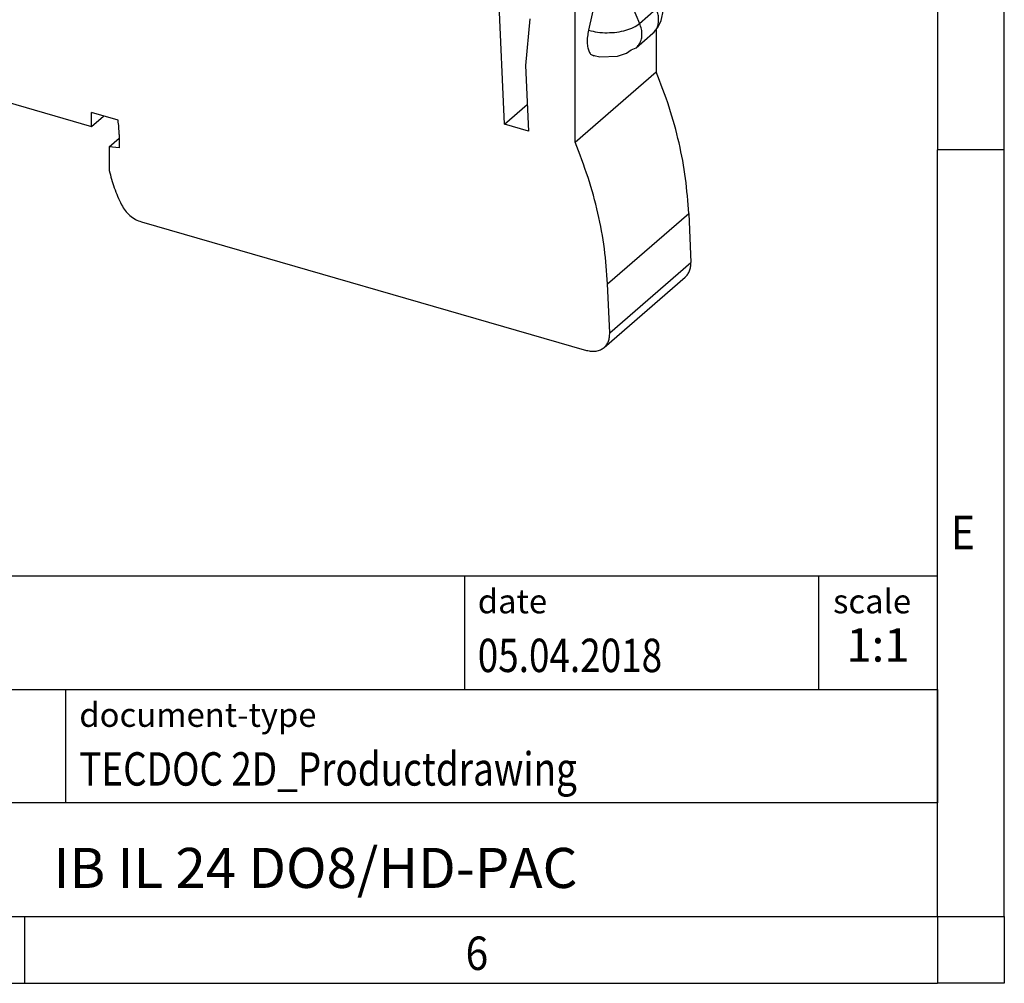
# Model space of a CAD drawing. Units: millimetres. Extents: x -104 to 316, y 680 to 977.
# Drawn here: x 242 to 316, y 680 to 752 of the extents above; entities that cross this region are included whole.
import ezdxf

# ---------------------------------------------------------------- set-up
doc = ezdxf.new("R2010")
doc.units = ezdxf.units.MM
doc.layers.add('1', color=7, linetype='Continuous')
doc.styles.add('CONVERTER_11', font='txt.shx', dxfattribs={"width": 0.9})
doc.styles.add('CONVERTER_12', font='txt.shx', dxfattribs={"width": 0.81})
doc.styles.add('CONVERTER_13', font='txt.shx', dxfattribs={"width": 0.72})

# ---------------------------------------------------------------- blocks, each defined once
blk = doc.blocks.new('L_L_2_GEH_GN_6021-select__2', base_point=(182.405301325209, 727.082799584677))
at = {"color": 7, "linetype": 'Continuous'}
for p, q in [((286.0002135590693, 757.3311985467577), (284.6010864447576, 751.1412923879268)), ((278.3027167986295, 744.1030324909619), (277.7735757706875, 756.3751043944671)), ((283.5877135590685, 742.7658302907763), (283.5877135590687, 755.2419122601273)), ((290.034190325418, 751.8773647372359), (290.2104204446055, 752.6774085552352)), ((280.2061287850248, 752.0020763889818), (279.8906628356975, 748.487351263812)), ((289.7867188926639, 751.3560421691925), (290.034190325418, 751.8773647372359)), ((221.202904381646, 751.4930617860384), (247.4001728461252, 743.9305617860375)), ((289.4255474720283, 750.9155497307239), (289.7867188926639, 751.3560421691925)), ((289.6627135590685, 751.2048076691939), (289.6627135590685, 748.0269346187667)), ((288.1755471686836, 749.8330177132885), (289.4255474720283, 750.9155497307239)), ((287.4350072390947, 749.4310712597847), (287.7978605898269, 749.6650893331574)), ((287.7978605898269, 749.6650893331574), (288.1755471686836, 749.8330177132885)), ((284.9538084402671, 749.2690409482395), (285.0283181672116, 749.249167723912)), ((285.0283181672116, 749.249167723912), (285.4493366000184, 749.1420406545733)), ((285.4493366000184, 749.1420406545733), (286.7712255005653, 749.1880687124459)), ((286.7712255005653, 749.1880687124459), (286.8482662546353, 749.2169704647237)), ((286.8482662546353, 749.2169704647237), (287.4350072390947, 749.4310712597847)), ((279.8906628356975, 748.487351263812), (280.1021005269624, 743.5835951509977)), ((283.5877135590685, 742.7658302907763), (289.6627135590685, 748.0269346187667)), ((278.3027167986295, 744.1030324909619), (280.0157290521225, 745.586544619481)), ((247.4001728461252, 743.9305617860375), (247.4001728461253, 744.9697922705783)), ((249.3832565275261, 744.3973253219372), (247.4001728461253, 744.9697922705783)), ((247.4001728461252, 743.9305617860375), (248.3001734865026, 744.7099852040267)), ((280.1021005269624, 743.5835951509977), (278.3027167986295, 744.1030324909619)), ((248.7208615868965, 742.409078330071), (249.4569755332226, 743.0465717076694)), ((249.4569831801133, 743.3368117860375), (249.4569831801133, 742.3396658729233)), ((248.7208615868965, 742.409078330071), (248.7208615868964, 740.6350813014966)), ((249.4569831801133, 742.3396658729233), (248.7208615868965, 742.409078330071)), ((292.1007118655274, 737.415486706125), (292.2591412418437, 733.7411227934621)), ((251.1318197906368, 736.7911502755794), (284.4537389628527, 727.1719407735818)), ((285.763046116489, 727.392133526492), (291.8380481674724, 732.6532396306897)), ((286.1841412418437, 728.4800184654716), (286.0257118655274, 732.1543823781345))]:
    blk.add_line(p, q, dxfattribs=at)
at = {"color": 2, "linetype": 'Continuous'}
for p, q in [((286.0002135590693, 757.3311985467577), (288.423572807304, 751.6534084548883)), ((288.423572807304, 751.6534084548883), (289.673572807304, 752.7359402096189)), ((286.0257118655274, 732.1543823781345), (292.1007118655274, 737.415486706125)), ((286.1841412418437, 728.4800184654716), (292.2591412418437, 733.7411227934621))]:
    blk.add_line(p, q, dxfattribs=at)
for points, knots in [([(289.4255474720283, 750.9155497307239), (289.4945085315709, 750.9851442183509), (289.6343545303375, 751.1262747649935), (289.7700901615756, 751.4020061442005), (289.8460155287815, 751.7109257816791), (289.8543949424095, 752.0462004796184), (289.8014304122462, 752.3956692568871), (289.7168377604885, 752.6207980161201), (289.673572807304, 752.7359402096189)], [0, 0, 0, 0, 0.292293141350968, 0.592740739345174, 0.9077229768786118, 1.24079103674676, 1.592472517739605, 1.960639107210725, 1.960639107210725, 1.960639107210725, 1.960639107210725]), ([(284.6010864447576, 751.1412923879268), (284.8249875930551, 751.0881036085245), (285.2846803458453, 750.9789014308915), (286.0004599328462, 750.9399152858468), (286.7147861657787, 750.9831019659958), (287.3801394082715, 751.1208404555716), (287.9656015901209, 751.325679756295), (288.2790785691658, 751.5500069536782), (288.423572807304, 751.6534084548883)], [0, 0, 0, 0, 0.6892077872770709, 1.415016516664451, 2.140825243131511, 2.830033023317043, 3.45075959071914, 3.981532239093233, 3.981532239093233, 3.981532239093233, 3.981532239093233]), ([(288.3662383144991, 750.0458358152276), (288.428420977684, 750.1567477137504), (288.5568134217687, 750.3857544960783), (288.6126459218049, 750.7941920575593), (288.5784038399291, 751.2283016738304), (288.4762176614262, 751.508865840541), (288.423572807304, 751.6534084548883)], [0, 0, 0, 0, 0.3784916954381212, 0.7814956202627181, 1.213853924588312, 1.673297302657434, 1.673297302657434, 1.673297302657434, 1.673297302657434])]:
    blk.add_open_spline(points, degree=3, knots=knots, dxfattribs=at)
at = {"color": 7, "linetype": 'Continuous'}
for points, knots in [([(284.6010864447576, 751.1412923879268), (284.5702046244651, 750.9823200149976), (284.5108160290913, 750.6766014425581), (284.4911140868591, 750.2344896724117), (284.5275006338495, 749.8461244495709), (284.6228351301031, 749.5382762841671), (284.7757937087503, 749.3028977353579), (284.9295544794705, 749.2521642478331), (285.0002175524259, 749.2288489179464)], [0, 0, 0, 0, 0.4851979217008612, 0.9330804674372573, 1.324011808199816, 1.646196968678943, 1.90218903152208, 2.119874775601191, 2.119874775601191, 2.119874775601191, 2.119874775601191]), ([(288.1755471686836, 749.8330177132885), (288.2105616611126, 749.8653684343041), (288.280833617406, 749.9302943904968), (288.3377045379671, 750.0072333230869), (288.3662383144991, 750.0458358152276)], [0, 0, 0, 0, 0.1426644703690011, 0.2863189721454393, 0.2863189721454393, 0.2863189721454393, 0.2863189721454393]), ([(292.1007118655274, 737.415486706125), (292.0382425036958, 738.2922872086608), (291.9116377085068, 740.0692724628313), (291.400940270513, 742.7293207373974), (290.6780402581766, 745.4055343506363), (290.0034920185717, 747.1471028051916), (289.6627135590685, 748.0269346187667)], [0, 0, 0, 0, 2.634985902913831, 5.340246823189608, 8.110790849080256, 10.93951214655738, 10.93951214655738, 10.93951214655738, 10.93951214655738]), ([(249.4569831801133, 743.3368117860375), (249.4537797314036, 743.5124319576701), (249.4473086675401, 743.8671889528757), (249.4047478804686, 744.2194492316967), (249.3832565275261, 744.3973253219372)], [0, 0, 0, 0, 0.5265721409997142, 1.0636884664639, 1.0636884664639, 1.0636884664639, 1.0636884664639]), ([(286.0257118655274, 732.1543823781345), (285.9632425036957, 733.0311828806701), (285.8366377085067, 734.8081681348408), (285.3259402705131, 737.4682164094071), (284.6030402581766, 740.144430022646), (283.9284920185717, 741.885998477201), (283.5877135590685, 742.7658302907763)], [0, 0, 0, 0, 2.634985902913717, 5.340246823189495, 8.110790849080363, 10.93951214655738, 10.93951214655738, 10.93951214655738, 10.93951214655738]), ([(248.7208615868964, 740.6350813014966), (248.83204132419, 740.2008502837309), (249.057733642406, 739.3193713514524), (249.4430452156609, 738.4949815294746), (249.6385459822994, 738.0766996915892)], [0, 0, 0, 0, 1.341526927931869, 2.723268683881784, 2.723268683881784, 2.723268683881784, 2.723268683881784]), ([(249.6385459822994, 738.0766996915892), (249.7246502062185, 737.927852703341), (249.8975028851048, 737.6290450847496), (250.2593344074035, 737.260017836095), (250.6692436530213, 736.9610256983442), (250.9801478153554, 736.8468499461899), (251.1318197906368, 736.7911502755794)], [0, 0, 0, 0, 0.5139697533413895, 1.031784949369017, 1.538449279171331, 2.021057589956943, 2.021057589956943, 2.021057589956943, 2.021057589956943]), ([(291.8380481674724, 732.6532396306897), (291.9053530590045, 732.7208376271061), (292.0417477908699, 732.8578263629107), (292.1756335485144, 733.1242432543974), (292.2566209777189, 733.4229301698433), (292.2582861453831, 733.633163091549), (292.2591412418437, 733.7411227934621)], [0, 0, 0, 0, 0.2845682137933935, 0.5766833213096303, 0.8823283803568212, 1.204967573740179, 1.204967573740179, 1.204967573740179, 1.204967573740179]), ([(285.763046116489, 727.392133526492), (285.8303513138801, 727.4597315275013), (285.9667466581234, 727.5967202651291), (286.1006330897548, 727.8631375795344), (286.1816209341067, 728.161825111408), (286.1832861305533, 728.3720585116181), (286.1841412418437, 728.4800184654716)], [0, 0, 0, 0, 0.2845688586603002, 0.5766845966395848, 0.8823303271569887, 1.204970267538402, 1.204970267538402, 1.204970267538402, 1.204970267538402]), ([(284.4537389628527, 727.1719407735818), (284.5758601689368, 727.1437791762929), (284.8127638053151, 727.0891483452087), (285.1688928496173, 727.1070422946708), (285.4978417592524, 727.1989006765473), (285.6756208306076, 727.328433823686), (285.763046116489, 727.392133526492)], [0, 0, 0, 0, 0.3742823120960366, 0.7260724221721677, 1.059076206347952, 1.381286874014007, 1.381286874014007, 1.381286874014007, 1.381286874014007])]:
    blk.add_open_spline(points, degree=3, knots=knots, dxfattribs=at)
blk = doc.blocks.new('IB_IL_24_DO8_HD_PAC-select__4', base_point=(182.405301325209, 727.082799584677))
blk.add_blockref('L_L_2_GEH_GN_6021-select__2', (182.405301325209, 727.082799584677))
blk = doc.blocks.new('Allg1', base_point=(328.0000000000016, 731))
blk.add_blockref('IB_IL_24_DO8_HD_PAC-select__4', (182.405301325209, 727.082799584677))
blk = doc.blocks.new('_rahmen', base_point=(310.7249994080133, 679.785409425277))
at = {"layer": '1', "color": 6, "linetype": 'Continuous'}
for p, q in [((310.7249994080133, 799.5854094252771), (310.7249994080132, 742.185409425277)), ((310.7249994080123, 706.0354094252764), (310.7249994080132, 742.185409425277)), ((181.1801948812634, 710.2854094252764), (310.724999408015, 710.2854094252764)), ((310.724999408015, 701.7854094252764), (310.724999408015, 710.2854094252764)), ((310.7249994080133, 701.7854094252764), (310.7249994080123, 706.0354094252764)), ((217.5801948812633, 701.7854094252764), (310.724999408015, 701.7854094252764)), ((310.724999408015, 701.7854094252764), (310.7249994080146, 693.2854094252764)), ((310.7249994080128, 693.2854094252764), (310.7249994080133, 701.7854094252764)), ((310.7249994080132, 684.7854094252764), (310.7249994080146, 693.2854094252764)), ((310.7249994080132, 684.7854094252764), (310.7249994080128, 693.2854094252764)), ((217.5801948812633, 684.7854094252764), (267.2249994080133, 684.7854094252764)), ((242.3916660746799, 684.785409425277), (310.7249994080132, 684.7854094252764)), ((267.2249994080133, 684.7854094252764), (310.7249994080132, 684.7854094252764))]:
    blk.add_line(p, q, dxfattribs=at)
at = {"layer": '1', "color": 2, "linetype": 'Continuous'}
for p, q in [((315.7249994080108, 742.185409425277), (315.7249994080108, 799.5854094252771)), ((315.7249994080108, 742.185409425277), (310.7249994080132, 742.185409425277)), ((315.7249994080108, 684.785409425277), (315.7249994080108, 742.185409425277)), ((242.3916660746799, 679.785409425277), (242.3916660746799, 684.785409425277)), ((315.7249994080108, 684.785409425277), (315.7249994080108, 679.785409425277)), ((174.0583327413467, 679.785409425277), (242.3916660746799, 679.785409425277)), ((242.3916660746799, 679.785409425277), (310.7249994080133, 679.785409425277)), ((315.7249994080108, 679.785409425277), (310.7249994080133, 679.785409425277))]:
    blk.add_line(p, q, dxfattribs=at)
at = {"layer": '1', "color": 7, "linetype": 'Continuous'}
for p, q in [((275.3065911263362, 710.2854094252764), (275.3065911263362, 701.7854094252764)), ((301.8065911263359, 710.2854094252764), (301.8065911263359, 701.7854094252764)), ((245.4801948812633, 693.2854094252764), (245.4801948812633, 701.7854094252764)), ((310.7249994080146, 693.2854094252764), (217.5801948812633, 693.2854094252764))]:
    blk.add_line(p, q, dxfattribs=at)
at = {"layer": '1', "color": 7, "style": 'CONVERTER_11', "width": 0.9}
for s, p in [('E', (311.7249994080133, 712.285409425277)), ('6', (275.3916660746799, 680.785409425277))]:
    blk.add_text(s, height=2.5, dxfattribs=at).set_placement(p)
at = {"layer": '1', "color": 3, "style": 'CONVERTER_12', "width": 0.81}
for s, p in [('05.04.2018', (276.3065911263362, 703.0854094252763)), ('TECDOC 2D_Productdrawing', (246.4801948812633, 694.5854094252763))]:
    blk.add_text(s, height=2.5, dxfattribs=at).set_placement(p)
at = {"layer": '1', "color": 2, "char_height": 1.8, "attachment_point": 1, "style": 'CONVERTER_11'}
for s, insert, line_spacing_factor in [('date', (276.3065911263362, 709.2854094252764), 1.32052821128451), ('scale', (302.9065911263361, 709.2854094252764), 1.20048019207683), ('document-type', (246.4801948812633, 700.7854094252764), 1.20048019207683)]:
    blk.add_mtext(s, dxfattribs=dict(at, insert=insert, line_spacing_factor=line_spacing_factor))
at = {"layer": '1', "color": 3, "insert": (306.2657952671756, 703.0854094252765), "char_height": 2.5, "attachment_point": 8, "line_spacing_factor": 1.32052821128451, "style": 'CONVERTER_13'}
blk.add_mtext('1:1', dxfattribs=at)
at = {"layer": '1', "color": 7, "insert": (264.1525971446388, 688.0354094252766), "char_height": 3, "attachment_point": 5, "line_spacing_factor": 1.20048019207683, "style": 'CONVERTER_12'}
blk.add_mtext('IB IL 24 DO8/HD-PAC', dxfattribs=at)
blk = doc.blocks.new('_punkt', base_point=(310.7249994080132, 684.7854094252764))
at = {"layer": '1', "color": 2, "linetype": 'Continuous'}
for q in [(315.7249994080109, 684.7854094252764), (310.7249994080133, 679.785409425277)]:
    blk.add_line((310.7249994080133, 684.7854094252764), q, dxfattribs=at)
blk = doc.blocks.new('A3I_CS', base_point=(310.7249994080133, 679.785409425277))
at = {"layer": '1'}
for name, p in [('_rahmen', (310.7249994080133, 679.785409425277)), ('_punkt', (310.7249994080132, 684.7854094252764))]:
    blk.add_blockref(name, p, dxfattribs=at)
blk = doc.blocks.new('1')
for name, p in [('A3I_CS', (310.7249994080133, 679.785409425277)), ('Allg1', (328.0000000000016, 731))]:
    blk.add_blockref(name, p)

msp = doc.modelspace()

# ---------------------------------------------------------------- block references
at = {"layer": '1'}
msp.add_blockref('1', (0, 0), dxfattribs=at)

doc.saveas('drawing.dxf')
